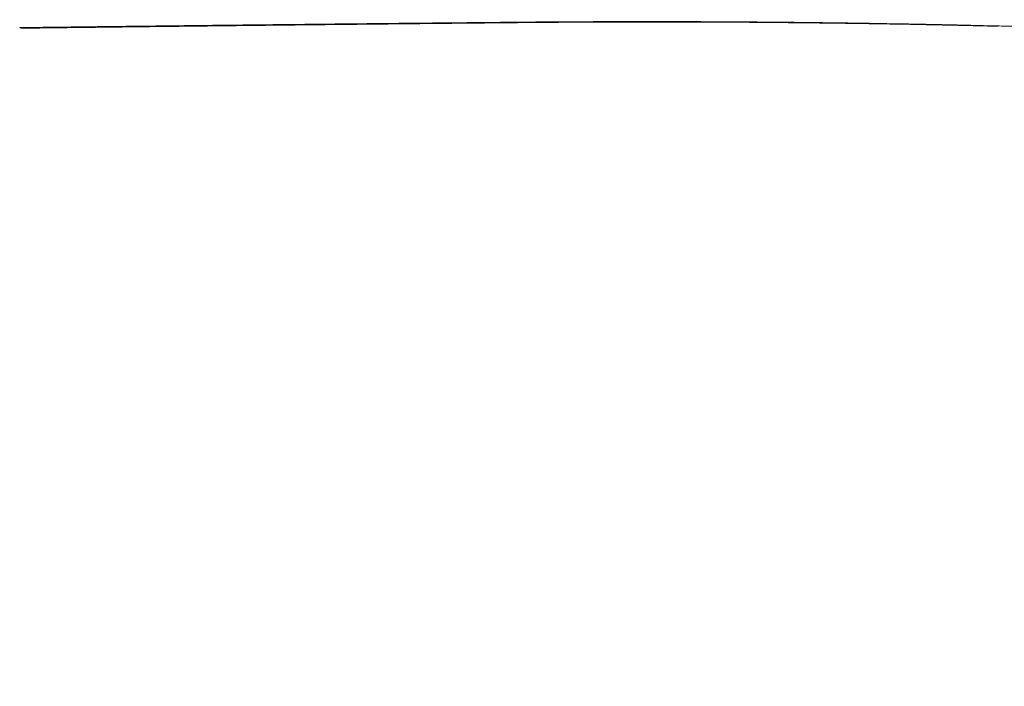
# Model space of a CAD drawing. Units: millimetres. Extents: x 0 to 2100, y 0 to 2970.
# Drawn here: x 534 to 666, y 2233 to 2323 of the extents above; entities that cross this region are included whole.
import ezdxf

# ---------------------------------------------------------------- set-up
doc = ezdxf.new("R2010")
doc.units = ezdxf.units.MM
doc.header["$PDMODE"] = 3
doc.layers.add('1', color=7, linetype='Continuous')
doc.layers.add('標註線', color=3, linetype='Continuous', lineweight=13)
doc.styles.get("Standard").update_dxf_attribs({"font": 'msjh_0.ttf'})
doc.dimstyles.new('ISO-25', dxfattribs={"dimtxt": 25, "dimasz": 25, "dimexe": 5, "dimexo": 5, "dimgap": 5, "dimtad": 1, "dimtoh": 1, "dimdec": 1, "dimdsep": 46, "dimtxsty": 'Standard', "dimcen": 2.5, "dimclrd": 3, "dimclre": 3, "dimclrt": 2, "dimadec": 0, "dimazin": 2, "dimtfac": 1, "dimtdec": 1, "dimtmove": 0, "dimatfit": 3, "dimfxl": 0, "dimarcsym": 0})

# ---------------------------------------------------------------- blocks, each defined once
blk = doc.blocks.new('*D12')
at = {"layer": 'Defpoints', "color": 0}
for p in [(291.8759441356483, 2388.543068107468), (291.8759441356478, 1878.616201340992), (1075.082186792975, 1878.616201340992)]:
    blk.add_point(p, dxfattribs=at)
at = {"layer": '標註線', "color": 3, "lineweight": -2}
for p, q in [((296.8759441356483, 2388.543068107468), (1080.082186792975, 2388.543068107467)), ((1075.082186792975, 2363.543068107467), (1075.082186792975, 1903.616201340992)), ((296.8759441356478, 1878.616201340992), (1080.082186792975, 1878.616201340992))]:
    blk.add_line(p, q, dxfattribs=at)
at = {"layer": '標註線', "color": 3}
for points in [[(1070.915520126309, 2363.543068107467), (1079.248853459642, 2363.543068107467), (1075.082186792975, 2388.543068107467)], [(1070.915520126309, 1903.616201340992), (1079.248853459642, 1903.616201340992), (1075.082186792975, 1878.616201340992)]]:
    blk.add_solid(points, dxfattribs=at)
at = {"layer": '標註線', "color": 2, "insert": (1057.089933726481, 2133.57963472423), "char_height": 25, "attachment_point": 5, "rotation": 90}
blk.add_mtext('510', dxfattribs=at)
blk = doc.blocks.new('*D15')
at = {"layer": 'Defpoints', "color": 0}
for p in [(996.2133265621046, 2509.59872101629), (264.6394574451939, 2133.57963472423), (996.2133265621046, 2133.577354518756)]:
    blk.add_point(p, dxfattribs=at)
at = {"layer": '標註線', "color": 3, "lineweight": -2}
for p, q in [((264.6394574451939, 2138.57963472423), (264.6394574451939, 2514.59872101629)), ((996.2133265621046, 2138.577354518756), (996.2133265621046, 2514.59872101629)), ((289.6394574451939, 2509.59872101629), (971.2133265621046, 2509.59872101629))]:
    blk.add_line(p, q, dxfattribs=at)
at = {"layer": '標註線', "color": 3}
for points in [[(289.6394574451939, 2513.765387682957), (289.6394574451939, 2505.432054349624), (264.6394574451939, 2509.59872101629)], [(971.2133265621046, 2513.765387682957), (971.2133265621046, 2505.432054349624), (996.2133265621046, 2509.59872101629)]]:
    blk.add_solid(points, dxfattribs=at)
at = {"layer": '標註線', "color": 2, "insert": (628.1394574423772, 2531.15779138427), "char_height": 25, "attachment_point": 5}
blk.add_mtext('731(馬桶後緣至便蓋前緣)', dxfattribs=at)
blk = doc.blocks.new('*D16')
at = {"layer": 'Defpoints', "color": 0}
for p in [(996.2133265621046, 2439.59872101629), (514.639457445191, 2264.800507960103), (996.2133265621046, 2133.577354518756)]:
    blk.add_point(p, dxfattribs=at)
at = {"layer": '標註線', "color": 3, "lineweight": -2}
for p, q in [((514.639457445191, 2269.800507960103), (514.639457445191, 2444.59872101629)), ((996.2133265621046, 2138.577354518756), (996.2133265621046, 2444.59872101629)), ((539.639457445191, 2439.59872101629), (971.2133265621046, 2439.59872101629))]:
    blk.add_line(p, q, dxfattribs=at)
at = {"layer": '標註線', "color": 3}
for points in [[(539.639457445191, 2443.765387682957), (539.639457445191, 2435.432054349624), (514.639457445191, 2439.59872101629)], [(971.2133265621046, 2443.765387682957), (971.2133265621046, 2435.432054349624), (996.2133265621046, 2439.59872101629)]]:
    blk.add_solid(points, dxfattribs=at)
at = {"layer": '標註線', "color": 2, "insert": (755.4263920036478, 2461.15779138427), "char_height": 25, "attachment_point": 5}
blk.add_mtext('481(便蓋安裝孔中心至便蓋前緣)', dxfattribs=at)

msp = doc.modelspace()

# ---------------------------------------------------------------- linework, layer by layer
at = {"layer": '1', "color": 7, "linetype": 'Continuous', "lineweight": 13}
for points in [[(533.6448345881558, 2321.890067787043), (535.4250846169357, 2321.912037139468), (537.205335763852, 2321.933915698092), (537.6508506012119, 2321.939366355998), (538.0963655725677, 2321.944806053568), (538.541880672828, 2321.950235191661), (538.987395896756, 2321.955654171131), (539.4331172385478, 2321.961065891289), (539.8788386939846, 2321.96646824318), (540.3245602580259, 2321.971861625339), (540.7702819257042, 2321.977246436299), (541.2163650346752, 2321.982627348963), (541.6624482433722, 2321.987999988019), (542.1085315526848, 2321.993364265762), (542.5546149635206, 2321.998720094506), (543.000879303961, 2322.004069552499), (543.4471437477782, 2322.009410379539), (543.8934082958472, 2322.014742488288), (544.3396729490428, 2322.020065791411), (544.7863092515031, 2322.025384644166), (545.2329456594448, 2322.030694632057), (545.6795821721839, 2322.035995798001), (546.1262187890402, 2322.041288184905), (546.5730411173167, 2322.046574029554), (547.0198635484353, 2322.051851173582), (547.4666860817283, 2322.057119659737), (547.9135087165155, 2322.062379530772), (548.3607022369902, 2322.067635177717), (548.8078958582059, 2322.072882245803), (549.2550895799081, 2322.078120742771), (549.7022834018385, 2322.083350676353), (550.1496596813954, 2322.088574181716), (550.5970360607566, 2322.093789132184), (551.0444125396693, 2322.098995535479), (551.4917891178807, 2322.104193399336), (551.9395387605905, 2322.109387055715), (552.387288502146, 2322.114572183405), (552.8350383421871, 2322.119748799657), (553.2827882803554, 2322.12491692172), (553.7307195768622, 2322.130078653886), (554.1786509708559, 2322.135231919462), (554.6265824619745, 2322.140376735652), (555.0745140498634, 2322.145513119683), (555.5228200926299, 2322.150645370352), (555.9711262316573, 2322.155769205764), (556.419432466631, 2322.160884639704), (556.8677387972325, 2322.165991685942), (557.3162248096064, 2322.171092399048), (557.7647109170571, 2322.176184745268), (558.2131971192771, 2322.18126873836), (558.6616834159536, 2322.186344392066), (559.1105457701683, 2322.191415965189), (559.559408218332, 2322.196479216301), (560.0082707600955, 2322.201534162995), (560.4571333951058, 2322.20658082285), (560.9061741893033, 2322.211621210578), (561.3552150761257, 2322.216653340048), (561.804256055218, 2322.221677228818), (562.2532971262367, 2322.226692894442), (562.7027158030992, 2322.231704558543), (563.1521345715041, 2322.236708007057), (563.6015534312551, 2322.241703243785), (564.050972382161, 2322.246690272536), (564.5005679330275, 2322.251671050934), (564.9501635747397, 2322.256643622518), (565.3997593071012, 2322.261607991063), (565.8493551299248, 2322.266564160363), (566.299330322981, 2322.271516300433), (566.7493056065591, 2322.276460208418), (567.1992809807575, 2322.281395861525), (567.6492564456744, 2322.286323236957), (568.0994069770254, 2322.291244223124), (568.5495575993568, 2322.29615687959), (568.9997083127669, 2322.30106118357), (569.4498591173447, 2322.305957112293), (569.9003913365245, 2322.310848780341), (570.350923647165, 2322.315732017448), (570.801456049308, 2322.320606804943), (571.2519885430006, 2322.325473124164), (571.7026945789016, 2322.330332825012), (572.1534007065015, 2322.335184013717), (572.604106925844, 2322.340026671608), (573.0548132369636, 2322.344860780021), (573.5059030094994, 2322.349690421152), (573.9569928740507, 2322.354511460372), (574.4080828306592, 2322.359323878492), (574.8591728793631, 2322.36412765632), (575.3104349247528, 2322.368924600377), (575.7616970623835, 2322.373712859163), (576.2129592922934, 2322.378492413499), (576.6642216145169, 2322.383263244202), (577.1158693925731, 2322.388029394465), (577.5675172632014, 2322.392786764422), (578.0191652264707, 2322.397535331539), (578.4708132824412, 2322.402275073272), (578.9226318582073, 2322.407007750581), (579.374450526871, 2322.411731550762), (579.8262692884978, 2322.41644645127), (580.2780881431404, 2322.421152429587), (580.7302945176011, 2322.425853489073), (581.1825009852232, 2322.430545578577), (581.6347075459321, 2322.435228688183), (582.0869141996495, 2322.439902807991), (582.5392896327371, 2322.444569666627), (582.9916651587496, 2322.449227508901), (583.4440407776106, 2322.453876324887), (583.8964164892418, 2322.458516104652), (584.349181400215, 2322.463150809373), (584.8019464044569, 2322.467776393959), (585.2547115023785, 2322.472392799988), (585.7074766943874, 2322.476999969032), (586.160409902533, 2322.481599546235), (586.613343205639, 2322.486189762848), (587.066276604091, 2322.490770560597), (587.5192100982872, 2322.49534188119), (587.9725348770658, 2322.499907644232), (588.4258597499952, 2322.504464049603), (588.8791847149637, 2322.509011291538), (589.3325097698103, 2322.513549564282), (589.7859983018366, 2322.518080692999), (590.2394869195864, 2322.522603234544), (590.6929756208824, 2322.527117383012), (591.146464403711, 2322.531623332506), (591.6121353812118, 2322.536242356799), (592.0778064189267, 2322.540855307657), (592.5434774934852, 2322.545464552349), (593.0091485812895, 2322.550072458166), (593.4749905738913, 2322.554683083344), (593.9408325329182, 2322.559297100805), (594.4066744346578, 2322.563916873686), (594.8725162557762, 2322.568544765117), (595.318179666961, 2322.572980715912), (595.7638430372294, 2322.577420779861), (596.2095064213768, 2322.581859476811), (596.6551698736635, 2322.586291326611), (597.1010076327962, 2322.590712575648), (597.5468455681707, 2322.595116015154), (597.9926837333583, 2322.599496172524), (598.4385221801945, 2322.603847575146), (598.8887659822826, 2322.608206622234), (599.3390102091903, 2322.612521561549), (599.7892549449039, 2322.616783192357), (600.2395002679255, 2322.620982313873), (600.6899267564763, 2322.625111368062), (601.1403539799935, 2322.629159465004), (601.5907820025545, 2322.633117414986), (602.0412108866199, 2322.636976028279), (602.511704163478, 2322.640892217693), (602.9821984122677, 2322.644689922373), (603.4526936044417, 2322.648369067579), (603.9231897093828, 2322.651929578514), (604.3938615145321, 2322.655372636554), (604.8645341735041, 2322.658696818716), (605.3352076671376, 2322.661902046474), (605.8058819593675, 2322.664988241176), (606.7345404131388, 2322.670728207981), (607.663201625091, 2322.676005228374), (608.59186539342, 2322.680820041257), (609.5205314364262, 2322.685173385052), (610.4498404808323, 2322.689068525576), (611.3791513426236, 2322.692503036146), (612.3084637773768, 2322.695477653334), (613.237777568334, 2322.697993113842), (614.1706049779436, 2322.700056958244), (615.1034332949653, 2322.701659041902), (616.0362622937914, 2322.702799495982), (616.9690917426828, 2322.703478451645), (617.9025558530607, 2322.703696030244), (618.8360199568028, 2322.70345174028), (619.7694838251223, 2322.702745708238), (620.7029472303416, 2322.701578060603), (621.6428637299118, 2322.699936024205), (622.5827792956475, 2322.69782604424), (623.5226936959893, 2322.695248069603), (624.4626066960259, 2322.692202049207), (625.4031453542934, 2322.688685429955), (626.3436821430491, 2322.684700035393), (627.2842168246839, 2322.680245812106), (628.2247491688445, 2322.675322706654), (629.1680128307521, 2322.669914372641), (630.111273672775, 2322.664034702909), (631.0545314751521, 2322.657684027389), (631.9977859902897, 2322.650862676225), (632.9416482643514, 2322.643566100204), (633.8855067860927, 2322.635798891096), (634.8293612762404, 2322.627561371673), (635.7732115353806, 2322.618853864004), (636.2499534646281, 2322.614277041929), (636.726694221777, 2322.609580036095), (637.2034337647178, 2322.60476248929), (637.6801720714661, 2322.599824044092), (638.1570658847936, 2322.594762659754), (638.6339583908753, 2322.589579584918), (639.1108495576896, 2322.584274464488), (639.587739347096, 2322.578846943438), (640.0621202458874, 2322.573326464891), (640.5364997323991, 2322.567685927451), (641.0108777924283, 2322.561926740381), (641.4852544146229, 2322.556050312932), (641.9597743099471, 2322.550056207435), (642.4342927449975, 2322.543947603054), (642.9088097124109, 2322.537725902711), (643.383325202652, 2322.531392509346), (643.8759137616357, 2322.524700051687), (644.3685006161627, 2322.517883304989), (644.8610856624778, 2322.510936832404), (645.3536687837345, 2322.503855197273), (645.8464270130148, 2322.496630345272), (646.3391830802643, 2322.489259384328), (646.8319368401767, 2322.481736906265), (647.3246881722966, 2322.47405750252), (649.1884006020787, 2322.44374063389), (651.0520937966407, 2322.412263499499)], [(651.1822312836043, 2322.361978309696), (649.8428229409542, 2322.384409724072), (648.5034055114224, 2322.406291821241), (647.750309569235, 2322.418164986001), (646.9972083201224, 2322.429697541044), (646.2441019933481, 2322.440896351271), (645.490990880056, 2322.451768280594), (644.7382747093993, 2322.462314686204), (643.9855542220935, 2322.472548305676), (643.2328296251394, 2322.482476029926), (642.4801011373834, 2322.492104749753), (641.360294674028, 2322.505886195545), (640.2404803926015, 2322.519017990403), (639.1206586143048, 2322.531496964043), (638.0008297201525, 2322.543319945426), (636.8818631450317, 2322.554475352727), (635.7628901751136, 2322.56496943517), (634.6439111434861, 2322.574799008315), (633.524926432739, 2322.583960887349), (632.0348440239827, 2322.595120582472), (630.5447531638179, 2322.605092124454), (629.0546546974815, 2322.613876989694), (627.5645497246346, 2322.621476652929), (626.076022697021, 2322.62788639753), (624.5874910460639, 2322.633116388623), (623.0989558738233, 2322.637168083934), (621.6104179974895, 2322.640042941984), (620.6347117561777, 2322.641289422762), (619.6590050147511, 2322.642030609378), (618.6832980659578, 2322.642266212574), (617.7075911224706, 2322.641995943167), (616.7325877398921, 2322.641220252998), (615.7575848910433, 2322.639938836061), (614.7825828371729, 2322.638151397968), (613.807581845836, 2322.635857644308), (612.9417628884253, 2322.633396036227), (612.0759451626504, 2322.630534551397), (611.2101288567878, 2322.627272815053), (610.3443141526636, 2322.62361045247), (609.4790593407174, 2322.619549837597), (608.6138065013197, 2322.615088365769), (607.7485558453659, 2322.610225664336), (606.8833075459584, 2322.604961360416), (606.2952688064738, 2322.601154253539), (605.7072313009353, 2322.597161517319), (605.1191950917905, 2322.592983188232), (604.5311602298493, 2322.588619302695), (603.9433965840994, 2322.584072026165), (603.3556344006915, 2322.579339430456), (602.7678737479523, 2322.574421546243), (602.1801146775047, 2322.569318404075), (601.8493816298483, 2322.566366040407), (601.5186490771425, 2322.56335881344), (601.1879169949257, 2322.560300509284), (600.8571853532208, 2322.557194913988), (600.5265355851311, 2322.554046595577), (600.1958861974067, 2322.550858584372), (599.8652371573894, 2322.547634671208), (599.5345884320063, 2322.544378646925), (599.2155752698268, 2322.541210270109), (598.8965623391828, 2322.53801866792), (598.5775496105211, 2322.534806977211), (598.2585370529646, 2322.531578334819), (597.9396015338584, 2322.528336661348), (597.620666123375, 2322.525084318765), (597.3017307897167, 2322.521824446138), (596.9827955009655, 2322.518560182541), (596.3843319869789, 2322.512430631122), (595.7858685175502, 2322.506296731995), (595.1874050922738, 2322.500158545455), (594.5889417103658, 2322.494016131804), (593.9907652469096, 2322.487872498749), (593.3925888256049, 2322.481724763274), (592.7944124457567, 2322.475572985776), (592.1962361068613, 2322.469417226667), (591.1852051054607, 2322.459003024366), (590.174174273588, 2322.448572376995), (589.1631436655057, 2322.438120041376), (588.1521133362144, 2322.427640774335), (587.1418912777367, 2322.417137741902), (586.1316696085955, 2322.406597325841), (585.1214483858871, 2322.396014265728), (584.1112276662584, 2322.385383301124), (583.1363379743102, 2322.375074837772), (582.1614487901056, 2322.364718460602), (581.1865600985161, 2322.354315767049), (580.2116718851516, 2322.343868354546), (579.2375688318002, 2322.33338628309), (578.2634662253436, 2322.322862763403), (577.2893640502512, 2322.312299399363), (576.315262290585, 2322.301697794864), (575.3675423177442, 2322.29134787336), (574.4198227253578, 2322.280963174696), (573.4721035158377, 2322.270543600725), (572.5243846914741, 2322.260089053297), (571.5774194006767, 2322.249607784043), (570.6304544991922, 2322.239091399805), (569.6834899894343, 2322.228539801476), (568.7365258738187, 2322.217952889957), (567.8133945774257, 2322.207598388822), (566.8902636565485, 2322.1972104634), (565.9671331098302, 2322.186789341665), (565.0440029358756, 2322.176335251578), (564.1215977876886, 2322.165856666256), (563.199193008822, 2322.155345620654), (562.2767885977969, 2322.144802343487), (561.3543845531253, 2322.13422706347), (560.4557047128451, 2322.123893137877), (559.5570252227658, 2322.113528802721), (558.6583460868128, 2322.103133809168), (557.7596673088933, 2322.092707908377), (556.8616952922634, 2322.082259083144), (555.9637236410558, 2322.071778900415), (555.0657523593304, 2322.061267109811), (554.1677814511108, 2322.05072346096), (553.2963446937479, 2322.040460751311), (552.4249082896181, 2322.030168090777), (551.5534722363423, 2322.019845767608), (550.6820365315048, 2322.009494070052), (549.8112566406721, 2321.999121105805), (548.940477092819, 2321.988719389564), (548.069697885388, 2321.978289211756), (547.198919015836, 2321.967830862793), (546.3550871996135, 2321.957669298826), (545.511255714127, 2321.947480307771), (544.6674245752306, 2321.937262644414), (543.8235937991371, 2321.927015063536), (542.9804697993836, 2321.91674493526), (542.1373461944836, 2321.906442438035), (541.294223001672, 2321.896106313506), (540.4511002374688, 2321.885735303301), (537.1718834995349, 2321.845101189433), (533.89267016646, 2321.804193222676)], [(651.1822313478656, 2322.36197830859), (651.119723982712, 2322.393750522196), (651.0520937966407, 2322.412263499499)], [(651.0520937966407, 2322.412263499499), (652.0396413682224, 2322.394541723451), (653.0271827087195, 2322.376476057288), (653.274793749833, 2322.371853171698), (653.5224040096195, 2322.367188568759), (653.7700135107584, 2322.362483735357), (654.0176222724217, 2322.35774015844), (654.2653254068059, 2322.352957480384), (654.5130278473148, 2322.34813899643), (654.7607296171786, 2322.343286185943), (655.0084307413849, 2322.338400528251), (655.2568177232693, 2322.333469499624), (655.5052040667247, 2322.328506418943), (655.7535897572538, 2322.323510776147), (656.0019747804286, 2322.318482061174), (656.2504429183496, 2322.313418050752), (656.4989103586718, 2322.30831992703), (656.7473770861156, 2322.303187181605), (656.9958430853326, 2322.29801930608), (657.2450025994053, 2322.292801385619), (657.4941613728183, 2322.287548215617), (657.7433194129312, 2322.282260384452), (657.9924767276057, 2322.276938480504), (658.2417147932024, 2322.271581335189), (658.4909521489603, 2322.266191269772), (658.7401888043892, 2322.260768870442), (658.9894247673888, 2322.255314723397), (659.3614365781136, 2322.24711510637), (659.7334467769665, 2322.238842666683), (660.1054552767123, 2322.230494006289), (660.4774619807899, 2322.222065727338), (660.8496524821799, 2322.213550166202), (661.2218409959073, 2322.204948126761), (661.5940274130421, 2322.196256230362), (661.9662116375471, 2322.187471098051), (663.4747223698046, 2322.151008622076), (664.9832137310509, 2322.113753360315)], [(533.8926668194704, 2321.803809622111), (533.7733600775023, 2321.86004780392), (533.6448353218016, 2321.88967737557)], [(665.0939365581048, 2322.068504198095), (664.1342291358064, 2322.092145459025), (663.1745137839966, 2322.115462601466), (662.8839527379655, 2322.122410712634), (662.5933903157052, 2322.12930109279), (662.3028265672124, 2322.136135472397), (662.0122615476735, 2322.142915581778), (661.7218172338885, 2322.149640340976), (661.4313717493073, 2322.156314343682), (661.140925142839, 2322.162939329105), (660.8504774616554, 2322.169517036481), (660.5103626115065, 2322.177161312201), (660.1702463663, 2322.184743267916), (659.8301287406716, 2322.192263028016), (659.4900097483328, 2322.199720716905), (659.1500380341126, 2322.207113240628), (658.8100649825824, 2322.214443996089), (658.4700906048906, 2322.221713107773), (658.1301149166297, 2322.228920700064), (657.6082541414521, 2322.239864041928), (657.0863902600227, 2322.250658303044), (656.564523216, 2322.261299060664), (656.0426529765841, 2322.271781891565), (655.5211877780689, 2322.282094354704), (654.9997193104641, 2322.292240257692), (654.4782475637471, 2322.302215135695), (653.9567724962521, 2322.312014524486), (652.5695076651314, 2322.33731515248), (651.1822313544503, 2322.361978308477)], [(664.983214018755, 2322.11376218064), (666.0180599473383, 2322.087904820398), (667.052912032324, 2322.062295033452), (667.3117540551461, 2322.055956194635), (667.5705967925201, 2322.049646579349), (667.8294402000333, 2322.043364457809), (668.0882842314145, 2322.037108100284), (668.3472206218116, 2322.03087357252), (668.6061575488543, 2322.024661372147), (668.8650949688813, 2322.018469775266), (669.1240328397175, 2322.01229705797), (669.3830486624188, 2322.00614039274), (669.642064956422, 2322.000003589878), (669.9010817855974, 2321.993889345783), (670.1600992096769, 2321.987800356951), (670.4192033384784, 2321.981737309296), (670.678308183054, 2321.975704919428), (670.9374137950958, 2321.969705875005), (671.1965202381593, 2321.963742863417), (671.5843023897137, 2321.95488434118), (671.9720857128391, 2321.946077132424), (672.3598694239222, 2321.937285822646), (672.7476526910609, 2321.928474998446), (673.1356623721781, 2321.919604041658), (673.5236699791162, 2321.910642759412), (673.9116746337654, 2321.901555820458), (674.2996754800565, 2321.892307893065), (674.6889216234554, 2321.882839053168), (675.0781629497374, 2321.873174066081), (675.4673993937263, 2321.863314370298), (675.8566308948916, 2321.853261404093), (676.2460672174307, 2321.843011026646), (676.6354984683708, 2321.832570022004), (677.0249246945837, 2321.82193979901), (677.4143457776568, 2321.811121771066), (678.9731968159408, 2321.765947544508), (680.5319587467907, 2321.71778196886), (682.0906269132479, 2321.666620611223), (683.6491935934387, 2321.612459130564), (685.2104496819552, 2321.555187812418), (686.7715921030135, 2321.494896629981), (688.3326141803495, 2321.431581063724), (689.8935104465413, 2321.365236549208), (691.4553029944886, 2321.295812498712), (693.0169575453924, 2321.223350360387), (694.5784686831971, 2321.147849508251), (696.1398298760828, 2321.069309371346), (697.7035510521087, 2320.987595369606), (699.2671099318718, 2320.902830737515), (700.8304990428674, 2320.815014621493), (702.3937133289487, 2320.724146030029), (703.0185279875727, 2320.686968124152), (703.6433130828714, 2320.649297695635), (704.2680677377571, 2320.611130125225), (704.8927915532418, 2320.572460764842), (705.5178393774054, 2320.533262542812), (706.1428548954041, 2320.493552695222), (706.7678376023937, 2320.453326578577), (707.3927865898745, 2320.412579575212), (708.3313327293577, 2320.350395539296), (709.2697996538113, 2320.287026530786), (710.2081856585514, 2320.222472997356), (711.1464894673459, 2320.156735355165), (712.0854650996257, 2320.08975967288), (713.024355352743, 2320.021598880822), (713.963160030778, 2319.952253353794), (714.9018768556593, 2319.881723621437), (718.0226788392079, 2319.638678670531), (721.1424358182226, 2319.382518709176), (724.2611035911646, 2319.113216165396), (727.3786050268259, 2318.830746181137), (730.501650519976, 2318.534424660319), (733.6234082097048, 2318.224819174699), (736.743801434844, 2317.901898905061), (739.8627812295613, 2317.565630205886), (741.4179029408147, 2317.392908385637), (742.9726501405398, 2317.216853901996), (744.5270136385766, 2317.037463151818), (746.080988190633, 2316.854732087709), (747.6358304806249, 2316.668504123595), (749.1902674231819, 2316.478922927444), (750.7442918633383, 2316.28598468837), (752.2978953793204, 2316.089685744572), (753.849734404253, 2315.890195585814), (755.4011375267869, 2315.687343314431), (756.9520971280267, 2315.481125438545), (758.502605027877, 2315.271538544958), (760.0537033123414, 2315.058433703852), (761.6043334559722, 2314.841948015054), (763.1544859306191, 2314.622077897519), (764.7041536269894, 2314.398819423427), (765.4770580887557, 2314.286173718275), (766.2498389095795, 2314.172683583806), (767.0224948284899, 2314.058348855532), (767.7950252846308, 2313.943169266294), (768.5676449218549, 2313.827112100425), (769.3401370303795, 2313.710209196232), (770.1125008485374, 2313.592460315403), (770.8847352242151, 2313.47386527861), (771.8794668597889, 2313.319823417277), (772.8739800612088, 2313.164377251439), (773.8682730288342, 2313.007527326668), (774.8623436165049, 2312.849274242962), (775.8565015950348, 2312.689568258772), (776.850433197123, 2312.528459311931), (777.8441362175959, 2312.365947958139), (778.8376088969394, 2312.202034680194), (779.5902047739742, 2312.076904997918), (780.3426664578742, 2311.950971037867), (781.0949930855109, 2311.824233082479), (781.8471838796772, 2311.696691400129), (782.5993904373931, 2311.568320170488), (783.3514594372386, 2311.439145440517), (784.1033899222471, 2311.309167505869), (784.8551811293869, 2311.178386628361), (785.2769631870774, 2311.104651612342), (785.698701009574, 2311.030664080788), (786.1203944323802, 2310.95642424886), (786.5420433980958, 2310.881932312958), (786.9636781488966, 2310.807183086453), (787.3852681906951, 2310.73218212411), (787.8068134502787, 2310.656929613667), (788.2283137701374, 2310.581425757887), (788.8123012789451, 2310.47638682603), (789.3962018178095, 2310.370865446711), (789.9800149218859, 2310.264861404557), (790.5637401413455, 2310.158374481293), (791.1474034698745, 2310.051399600588), (791.7309779919356, 2309.943941360324), (792.3144633847401, 2309.835999518008), (792.8978591037771, 2309.727573872305), (793.9476482351015, 2309.531206327901), (794.9971433005826, 2309.333272562843), (796.0463423807355, 2309.133774261635), (797.0952430843968, 2308.932713196081), (798.1439248244001, 2308.73007527032), (799.1923039743028, 2308.525877770534), (800.2403788108854, 2308.320122345173), (801.288147079023, 2308.112810748725), (802.8595702841208, 2307.798851398919), (804.4302830105676, 2307.481355309636), (806.0002705290567, 2307.160284611199), (807.5695149669059, 2306.835602074981), (809.1381214059252, 2306.507244578997), (810.7059515710166, 2306.175199560502), (812.2729860538489, 2305.839430009654), (813.8392091064811, 2305.499898129679), (814.6010410106514, 2305.333309769429), (815.3626761898227, 2305.165824812016), (816.124113991083, 2304.997446428523), (816.885354382895, 2304.828177653496), (817.6464191299688, 2304.658016634158), (818.4072856364996, 2304.486971413727), (819.167953641439, 2304.315045083257), (819.9284226786635, 2304.142240779544), (820.6879386914402, 2303.968732512426), (821.4472531516963, 2303.794344326633), (822.2063634502861, 2303.619069428459), (822.9652668895574, 2303.44290104507), (823.7239825619031, 2303.26582730393), (824.4824859780924, 2303.087846473262), (825.2407741531001, 2302.9089518433), (825.9988444832247, 2302.729136613877), (826.3780385749101, 2302.638825580389), (826.7571791383884, 2302.548290146823), (827.1362678441178, 2302.457538054742), (827.5153064729816, 2302.366577019345), (827.8943026370648, 2302.275413351407), (828.2732522018428, 2302.18405618411), (828.652156980455, 2302.092513224857), (829.031018701578, 2302.000792201517), (829.4097996883461, 2301.908900749048), (829.7885278784647, 2301.81679196065), (830.1671917031576, 2301.72441882566), (830.5457794463687, 2301.631734369766), (830.924285474844, 2301.538690121596), (831.302691675804, 2301.445240675534), (831.6809858245629, 2301.351339189604), (832.0591557541588, 2301.256938807225), (832.3668048382401, 2301.179720814515), (832.674362747684, 2301.102140468101), (832.9818288003767, 2301.024196792924), (833.2892022748106, 2300.945888823541), (833.5964898589277, 2300.867213692308), (833.9036834332342, 2300.788172311603), (834.2107823644706, 2300.708763690479), (834.5177858763195, 2300.628986875151), (834.9651254458126, 2300.512037254822), (835.4122595639997, 2300.394304391452), (835.8591870998075, 2300.275789433724), (836.3059068174566, 2300.156493556568), (836.7524315130845, 2300.036414148643), (837.1987460581199, 2299.915556081583), (837.6448496324497, 2299.793920416868), (838.0907408941525, 2299.671508359271), (838.8487572418176, 2299.461491662175), (839.6061493796674, 2299.24923375806), (840.3629115946019, 2299.03473655807), (841.1190361450549, 2298.818002539124), (841.8745513020908, 2298.599023695792), (842.6294157559946, 2298.377812071302), (843.3836224461115, 2298.154369951752), (844.1371653117799, 2297.928699331032), (844.8777037525701, 2297.704555662037), (845.6175877255769, 2297.478261003639), (846.3568118458475, 2297.249818193594), (847.0953696578522, 2297.019230403956), (847.8332718768065, 2296.786495365285), (848.5704961196711, 2296.551621169546), (849.3070347930893, 2296.314611329771), (850.0428831777986, 2296.075468429225), (850.2863870613942, 2295.995812939101), (850.5298144697513, 2295.915924207297), (850.7731651282243, 2295.835802588071), (851.0164390831592, 2295.755448330448), (851.2596379841448, 2295.674861150764), (851.5027598771571, 2295.594041958474), (851.7458046891438, 2295.512991042643), (851.9887722180697, 2295.431708735095), (852.2583377852111, 2295.341227209118), (852.5278073318109, 2295.250460108883), (852.7971801941162, 2295.15940649815), (853.0664557205396, 2295.068065436607), (853.3356358024953, 2294.97643511644), (853.6047172206631, 2294.884515465254), (853.8736993096622, 2294.79230554554), (854.142581396954, 2294.699804422205), (854.4379845046656, 2294.597803635815), (854.7332671600466, 2294.495454658206), (855.0284305550827, 2294.392762172984), (855.323475853485, 2294.289730873496), (855.618407876676, 2294.186364169354), (855.9132242149494, 2294.082668001526), (856.2079260813257, 2293.978647048561), (856.5025147868596, 2293.874305954266), (857.3086163108633, 2293.586909945177), (858.1137546579062, 2293.296826551711)], [(665.0939361586693, 2322.068504461694), (665.0408915198127, 2322.096798262318), (664.9832137310509, 2322.113753360315)]]:
    msp.add_spline(points, degree=3, dxfattribs=at)

# ---------------------------------------------------------------- dimensions: what is measured, and where the dimension line sits
at = {"layer": '標註線'}
for base, p1, text, override, picture, middle in [((996.2133265621046, 2509.59872101629), (264.6394574451939, 2133.57963472423), '731(馬桶後緣至便蓋前緣)', {"dimdec": 0, "dimtmove": 0}, '*D15', (628.1394574423772, 2509.59872101629)), ((996.2133265621046, 2439.59872101629), (514.639457445191, 2264.800507960103), '481(便蓋安裝孔中心至便蓋前緣)', {"dimdec": 0}, '*D16', (755.4263920036478, 2439.59872101629))]:
    dim = msp.add_linear_dim(base=base, p1=p1, p2=(996.2133265621046, 2133.577354518756), text=text, dimstyle='ISO-25', override=override, dxfattribs=at)
    dim.commit()
    dim.dimension.update_dxf_attribs({"geometry": picture, "text_midpoint": middle, "dimtype": 160})
dim = msp.add_linear_dim(base=(1075.082186792975, 1878.616201340992), p1=(291.8759441356483, 2388.543068107468), p2=(291.8759441356478, 1878.616201340992), angle=90, text='510', dimstyle='ISO-25', dxfattribs=at)
dim.commit()
dim.dimension.update_dxf_attribs({"geometry": '*D12', "text_midpoint": (1057.089933726481, 2133.57963472423)})

doc.saveas('drawing.dxf')
